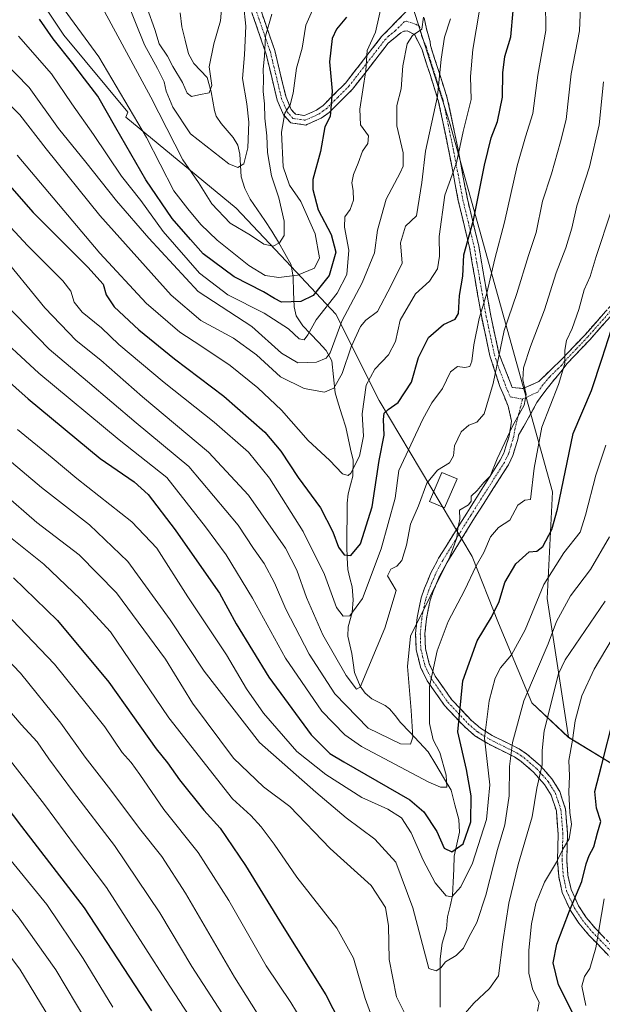
# Model space of a CAD drawing. Units: metres. Extents: x 600051 to 603478, y 4768493 to 4770857.
# Drawn here: x 602261 to 602436, y 4770012 to 4770308 of the extents above; entities that cross this region are included whole.
import ezdxf

# ---------------------------------------------------------------- set-up
doc = ezdxf.new("R2010")
doc.units = ezdxf.units.M
doc.header["$MEASUREMENT"] = 0
doc.linetypes.add('TRAZO_Y_PUNTO', pattern=[1, 0.5, -0.25, 0, -0.25])
doc.linetypes.add('TRAZOSX2', pattern=[1.5, 1, -0.5])
for name, color, linetype, lineweight in [('Arbolado forestal CxS', 92, 'Continuous', 0), ('Camino', 19, 'TRAZOSX2', 0), ('Camino Cxs', 19, 'Continuous', 0), ('Camino eje', 19, 'TRAZO_Y_PUNTO', 0), ('Corriente natural lineal', 142, 'Continuous', 13), ('Curva de nivel maestra', 36, 'Continuous', 30), ('Curva de nivel normal', 36, 'Continuous', 0), ('Edificación', 1, 'Continuous', 13), ('Edificación Cxs', 1, 'Continuous', 13), ('Pastizal CxS', 92, 'Continuous', 0)]:
    doc.layers.add(name, color=color, linetype=linetype, lineweight=lineweight)

# ---------------------------------------------------------------- blocks, each defined once
blk = doc.blocks.new('*U150')
at = {"layer": 'Arbolado forestal CxS', "color": 92, "linetype": 'Continuous', "lineweight": 0}
blk.add_polyline3d([(602261.2043, 4770322.9075, 546.6392), (602273.9795, 4770303.7431, 548.1858), (602293.1439, 4770280.5871, 545.7513), (602292.5507, 4770279.0953, 546.7171), (602325.7827, 4770251.7399, 538.7338), (602340.7553, 4770235.7697, 544.2914), (602355.7275, 4770219.7997, 561.5876), (602368.7029, 4770193.8479, 575.0482), (602396.6511, 4770146.9351, 595.6714), (602404.6353, 4770126.9723, 603.1884), (602414.6165, 4770103.0169, 613.7927), (602425.6759, 4770092.6073, 621.0906), (602453.8461, 4770075.3839, 636.2304)], dxfattribs=at)
blk = doc.blocks.new('*U168')
at = {"layer": 'Curva de nivel normal', "color": 36, "linetype": 'Continuous', "lineweight": 0}
blk.add_polyline3d([(602117.21, 4770123.73, 645), (602131.87, 4770132.78, 645), (602151.5, 4770142.11, 645), (602156.09, 4770143.64, 645), (602164.58, 4770144.28, 645), (602183.96, 4770141.91, 645), (602199.04, 4770137.1, 645), (602208.6, 4770131.23, 645), (602217.66, 4770126.6, 645), (602222.29, 4770122.88, 645), (602229.98, 4770115.97, 645), (602236.75, 4770108.58, 645), (602245.83, 4770099.55, 645), (602255.14, 4770089.15, 645), (602268.09, 4770072.46, 645), (602277.49, 4770059.8, 645), (602286.75, 4770047.46, 645), (602304.51, 4770019.8, 645), (602326.92, 4769985.3, 645)], dxfattribs=at)
blk = doc.blocks.new('*U175')
at = {"layer": 'Curva de nivel normal', "color": 36, "linetype": 'Continuous', "lineweight": 0}
blk.add_polyline3d([(602260.3, 4770303.38, 555), (602270.25, 4770292.1, 555), (602276.36, 4770283.06, 555), (602282.85, 4770273.86, 555), (602291.23, 4770261.35, 555), (602297.06, 4770254.04, 555), (602303.82, 4770244.64, 555), (602314.68, 4770232.13, 555), (602323.21, 4770225.63, 555), (602334.15, 4770220.08, 555), (602341.5, 4770215.43, 555), (602344.64, 4770212.37, 555), (602346.15, 4770212.08, 555), (602347.32, 4770213.58, 555), (602349.83, 4770218.12, 555), (602356.1, 4770226.12, 555), (602359.04, 4770231.79, 555), (602359.56, 4770239.08, 555), (602358.29, 4770245.94, 555), (602358.36, 4770249.08, 555), (602360.01, 4770251.28, 555), (602360.96, 4770254.08, 555), (602360.93, 4770256.96, 555), (602360.48, 4770259.27, 555), (602360.97, 4770261.85, 555), (602362.37, 4770265.22, 555), (602363.67, 4770268.79, 555), (602365.28, 4770271.12, 555), (602365.54, 4770273.45, 555), (602363.15, 4770276.79, 555), (602362.96, 4770281.45, 555), (602364.76, 4770293.1, 555), (602365.1, 4770299.11, 555), (602367.65, 4770304.61, 555), (602369.58, 4770313.54, 555)], dxfattribs=at)
blk = doc.blocks.new('*U176')
at = {"layer": 'Curva de nivel normal', "color": 36, "linetype": 'Continuous', "lineweight": 0}
blk.add_polyline3d([(602122.18, 4770153.86, 635), (602133.63, 4770160.96, 635), (602154.55, 4770170.55, 635), (602166.2, 4770173.94, 635), (602170.28, 4770173.8, 635), (602175.22, 4770171.96, 635), (602186.7, 4770167.85, 635), (602199.04, 4770161.85, 635), (602213.82, 4770152.91, 635), (602226.56, 4770143.46, 635), (602233.85, 4770138.1, 635), (602238.46, 4770133.74, 635), (602249.57, 4770123.61, 635), (602260.9, 4770111.86, 635), (602273.08, 4770096.87, 635), (602280.31, 4770086.65, 635), (602287.4, 4770077.65, 635), (602297.06, 4770064.74, 635), (602303.39, 4770056.78, 635), (602310.48, 4770045.81, 635), (602325.27, 4770020.53, 635), (602345.19, 4769988.82, 635)], dxfattribs=at)
blk = doc.blocks.new('*U177')
at = {"layer": 'Curva de nivel normal', "color": 36, "linetype": 'Continuous', "lineweight": 0}
blk.add_polyline3d([(602123.21, 4770078.91, 665), (602133.2, 4770084.57, 665), (602140.08, 4770087.75, 665), (602153.37, 4770091.9, 665), (602166.41, 4770094.08, 665), (602172.72, 4770093.26, 665), (602179.02, 4770091.04, 665), (602186.72, 4770089.93, 665), (602200.95, 4770083.1, 665), (602212.23, 4770075.52, 665), (602221.44, 4770067.7, 665), (602226.94, 4770061.44, 665), (602234.68, 4770053.5, 665), (602251.17, 4770035.43, 665), (602260.66, 4770022.92, 665), (602270.01, 4770007.6, 665)], dxfattribs=at)
blk = doc.blocks.new('*U187')
at = {"layer": 'Curva de nivel normal', "color": 36, "linetype": 'Continuous', "lineweight": 0}
blk.add_polyline3d([(602282.85, 4770317.06, 540), (602300.09, 4770285.02, 540), (602309.75, 4770266.27, 540), (602314.44, 4770259.4, 540), (602318.44, 4770253.04, 540), (602323.94, 4770247.2, 540), (602330.04, 4770243.54, 540), (602334.06, 4770240.92, 540), (602336.86, 4770240.25, 540), (602338.78, 4770241.26, 540), (602340.14, 4770243.45, 540), (602340.2, 4770247.79, 540), (602338.54, 4770254.77, 540), (602336.32, 4770261.38, 540), (602335.19, 4770268.44, 540), (602334.96, 4770273.44, 540), (602334.36, 4770278.73, 540), (602334.3, 4770283.02, 540), (602333.86, 4770286.73, 540), (602333.93, 4770290.62, 540), (602333.86, 4770293.43, 540), (602334.25, 4770297.44, 540), (602334.52, 4770303.41, 540), (602336.51, 4770310.01, 540)], dxfattribs=at)
blk = doc.blocks.new('*U192')
at = {"layer": 'Curva de nivel normal', "color": 36, "linetype": 'Continuous', "lineweight": 0}
blk.add_polyline3d([(602321.97, 4770318.55, 530), (602320.99, 4770307.97, 530), (602318.98, 4770301.14, 530), (602317.67, 4770294.16, 530), (602318.45, 4770288.55, 530), (602317.63, 4770286.38, 530), (602314.52, 4770285.78, 530), (602312.32, 4770285.26, 530), (602311.01, 4770286.25, 530), (602309.58, 4770289.48, 530), (602306.73, 4770294.3, 530), (602305.08, 4770297.4, 530), (602302.61, 4770301.08, 530), (602301.24, 4770305.44, 530), (602298.97, 4770311.78, 530)], dxfattribs=at)
blk = doc.blocks.new('*U193')
at = {"layer": 'Curva de nivel normal', "color": 36, "linetype": 'Continuous', "lineweight": 0}
blk.add_polyline3d([(602438.45, 4770250.76, 595), (602433.92, 4770237.12, 595), (602432.18, 4770231.2, 595), (602430.36, 4770227.11, 595), (602428.77, 4770221.2, 595), (602426.78, 4770215.56, 595), (602425.06, 4770211.9, 595), (602424.5, 4770208.98, 595), (602424.56, 4770205.04, 595), (602422.67, 4770198.71, 595), (602417.65, 4770185.81, 595), (602415.33, 4770173.56, 595), (602414.19, 4770164.14, 595), (602412.5, 4770163.92, 595), (602410.43, 4770162.36, 595), (602408.03, 4770157.9, 595), (602404.56, 4770155.65, 595), (602402.19, 4770152.86, 595), (602400.17, 4770148.15, 595), (602397.87, 4770144.2, 595), (602394.39, 4770136.79, 595), (602389.49, 4770127.45, 595), (602386.16, 4770118.63, 595), (602383.9, 4770107.92, 595), (602383.84, 4770096.76, 595), (602384.93, 4770091.84, 595), (602386.92, 4770088.08, 595), (602388.89, 4770081.22, 595), (602389.03, 4770077.58, 595), (602387.17, 4770077.6, 595), (602383.65, 4770079.16, 595), (602363.38, 4770089.9, 595), (602358.37, 4770093.35, 595), (602351.49, 4770100.47, 595), (602340.56, 4770116.42, 595), (602330.63, 4770134.42, 595), (602322.78, 4770147.51, 595), (602316.56, 4770155.86, 595), (602304.86, 4770170.68, 595), (602290.52, 4770182.09, 595), (602266.45, 4770202.05, 595), (602251.63, 4770215.67, 595)], dxfattribs=at)
blk = doc.blocks.new('*U196')
at = {"layer": 'Curva de nivel normal', "color": 36, "linetype": 'Continuous', "lineweight": 0}
blk.add_polyline3d([(602256.03, 4770223.28, 590), (602269.48, 4770209.3, 590), (602281.03, 4770199.54, 590), (602295.68, 4770187.17, 590), (602311.56, 4770174.02, 590), (602326.32, 4770156.36, 590), (602330.96, 4770149.42, 590), (602334.14, 4770144.87, 590), (602337.27, 4770139.05, 590), (602340.71, 4770131.11, 590), (602347.69, 4770117.63, 590), (602355.37, 4770105.64, 590), (602365.39, 4770095.33, 590), (602375.13, 4770090.61, 590), (602378.1, 4770090.56, 590), (602378.84, 4770092.66, 590), (602378.32, 4770100.7, 590), (602377.28, 4770113.91, 590), (602378.19, 4770123.02, 590), (602389.95, 4770146.86, 590), (602392.03, 4770152.63, 590), (602392.4, 4770155.36, 590), (602392.93, 4770158.24, 590), (602392.91, 4770160.89, 590), (602395.54, 4770162.48, 590), (602396.38, 4770163.59, 590), (602396.42, 4770165.09, 590), (602398.15, 4770166.84, 590), (602400.19, 4770169.19, 590), (602402.07, 4770171.15, 590), (602404.2, 4770176.36, 590), (602408.81, 4770186.12, 590), (602412.35, 4770192.45, 590), (602412.87, 4770195.68, 590), (602411.88, 4770200.04, 590), (602412.1, 4770203.68, 590), (602414.2, 4770210.12, 590), (602418.47, 4770221.12, 590), (602421.92, 4770232.26, 590), (602424.81, 4770239.79, 590), (602426.62, 4770245.68, 590), (602428.14, 4770252.44, 590), (602431.92, 4770264.16, 590), (602434.9, 4770276.73, 590), (602436.16, 4770289.63, 590)], dxfattribs=at)
blk = doc.blocks.new('*U205')
at = {"layer": 'Curva de nivel normal', "color": 36, "linetype": 'Continuous', "lineweight": 0}
blk.add_polyline3d([(602114.15, 4770134.62, 640), (602131.67, 4770146.14, 640), (602149.52, 4770154.5, 640), (602162.29, 4770157.7, 640), (602170.04, 4770157.88, 640), (602178.96, 4770155.9, 640), (602197.58, 4770149.38, 640), (602215.38, 4770139.28, 640), (602235.52, 4770123.69, 640), (602251.27, 4770107.86, 640), (602261.15, 4770096.44, 640), (602265.91, 4770091.24, 640), (602269.38, 4770086.16, 640), (602276.83, 4770076.13, 640), (602289.16, 4770060.13, 640), (602302.83, 4770039.8, 640), (602312.39, 4770023.74, 640), (602324.96, 4770004.39, 640)], dxfattribs=at)
blk = doc.blocks.new('*U209')
at = {"layer": 'Curva de nivel normal', "color": 36, "linetype": 'Continuous', "lineweight": 0}
blk.add_polyline3d([(602418.74, 4770313.96, 580), (602418.86, 4770305.15, 580), (602416.45, 4770291.7, 580), (602414.94, 4770280.12, 580), (602412.68, 4770273.12, 580), (602410.22, 4770264.45, 580), (602406.4, 4770247.45, 580), (602403.48, 4770236.45, 580), (602401.06, 4770226.12, 580), (602398.82, 4770218.57, 580), (602397.16, 4770210.59, 580), (602396.58, 4770205.72, 580), (602396, 4770204.14, 580), (602394.49, 4770203.78, 580), (602392.26, 4770204.08, 580), (602390.18, 4770202.47, 580), (602387.8, 4770197.5, 580), (602384.51, 4770193.19, 580), (602381.9, 4770188.24, 580), (602374.62, 4770172.85, 580), (602373.58, 4770164.51, 580), (602369.37, 4770149.27, 580), (602363.76, 4770134.37, 580), (602359.91, 4770129.09, 580), (602357.93, 4770129, 580), (602355.89, 4770131.69, 580), (602352.32, 4770141.56, 580), (602345.91, 4770154.53, 580), (602335.79, 4770170.52, 580), (602329.42, 4770178.34, 580), (602319.1, 4770187.36, 580), (602304.08, 4770199.25, 580), (602290.51, 4770210.72, 580), (602285.23, 4770215.71, 580), (602279.41, 4770220.46, 580), (602277.02, 4770223.44, 580), (602276.04, 4770226.75, 580), (602273.67, 4770229.88, 580), (602263.01, 4770240.5, 580), (602245.35, 4770259.36, 580)], dxfattribs=at)
blk = doc.blocks.new('*U212')
at = {"layer": 'Curva de nivel normal', "color": 36, "linetype": 'Continuous', "lineweight": 0}
blk.add_polyline3d([(602348.64, 4770311.26, 545), (602346.7, 4770306.7, 545), (602345.54, 4770299.76, 545), (602343.89, 4770293.77, 545), (602342.9, 4770286.3, 545), (602341.97, 4770282.77, 545), (602340.33, 4770280.23, 545), (602339.32, 4770274.51, 545), (602339.89, 4770264.15, 545), (602341.8, 4770258.64, 545), (602345.14, 4770253.7, 545), (602349.49, 4770244, 545), (602350.76, 4770236.8, 545), (602349.33, 4770233.7, 545), (602344.19, 4770231.54, 545), (602338.54, 4770230.88, 545), (602334.41, 4770231.45, 545), (602329.52, 4770234.5, 545), (602319.99, 4770242.1, 545), (602315.15, 4770246.75, 545), (602311.25, 4770251.51, 545), (602307, 4770256.93, 545), (602298.77, 4770272.94, 545), (602284.47, 4770297.22, 545), (602272.98, 4770312.95, 545)], dxfattribs=at)
blk = doc.blocks.new('*U220')
at = {"layer": 'Curva de nivel normal', "color": 36, "linetype": 'Continuous', "lineweight": 0}
blk.add_polyline3d([(602288.67, 4770011.49, 655), (602279.7, 4770026.14, 655), (602268.82, 4770042.32, 655), (602245.11, 4770071.35, 655), (602229.66, 4770087.96, 655), (602220.32, 4770095.34, 655), (602213.02, 4770099.62, 655), (602205.41, 4770106.81, 655), (602187.43, 4770118.9, 655), (602178.82, 4770123.21, 655), (602172.6, 4770123.5, 655), (602160.65, 4770121.39, 655), (602149.65, 4770117.08, 655), (602142.26, 4770112.73, 655), (602131.94, 4770108.07, 655), (602101.69, 4770090.99, 655)], dxfattribs=at)
blk = doc.blocks.new('*U231')
at = {"layer": 'Curva de nivel normal', "color": 36, "linetype": 'Continuous', "lineweight": 0}
for points in [[(602256.28, 4770130.1, 630), (602271.14, 4770114.61, 630), (602281.05, 4770102.32, 630), (602286.21, 4770095.73, 630), (602291.47, 4770088.04, 630), (602294.17, 4770085.08, 630), (602296.81, 4770081.48, 630), (602304.03, 4770070.92, 630), (602314.27, 4770058.01, 630), (602323.54, 4770043.52, 630), (602334.77, 4770023.9, 630), (602342.2, 4770012.92, 630), (602347.26, 4770004.47, 630)], [(602430.84, 4770012, 630), (602429.69, 4770017.83, 630), (602430.4, 4770020.75, 630), (602432.08, 4770023.13, 630), (602433.83, 4770029.3, 630), (602436.38, 4770044.02, 630)]]:
    blk.add_polyline3d(points, dxfattribs=at)
blk = doc.blocks.new('*U234')
at = {"layer": 'Curva de nivel normal', "color": 36, "linetype": 'Continuous', "lineweight": 0}
blk.add_polyline3d([(602260.02, 4770185.18, 605), (602270.41, 4770176.66, 605), (602277.84, 4770170.43, 605), (602294.42, 4770157.35, 605), (602301.86, 4770149.46, 605), (602311.25, 4770134.85, 605), (602322.83, 4770117.37, 605), (602328.83, 4770107.19, 605), (602333.92, 4770099.89, 605), (602344.02, 4770088.39, 605), (602352.73, 4770081.41, 605), (602363.5, 4770074.54, 605), (602371.33, 4770071.02, 605), (602375.46, 4770068.38, 605), (602378.39, 4770063.94, 605), (602381.92, 4770055.65, 605), (602385.51, 4770048.82, 605), (602388.82, 4770044.92, 605), (602390.54, 4770044.61, 605), (602393.24, 4770047.62, 605), (602396.83, 4770054.74, 605), (602401.01, 4770067.88, 605), (602402, 4770078.32, 605), (602400.35, 4770092.4, 605), (602401.77, 4770103.54, 605), (602403.56, 4770110.4, 605), (602405.23, 4770113.46, 605), (602408.52, 4770117.46, 605), (602412.58, 4770124.93, 605), (602418.19, 4770138.54, 605), (602424.19, 4770148.07, 605), (602429.17, 4770154.28, 605), (602430.77, 4770159.44, 605), (602433.84, 4770171.45, 605), (602436.91, 4770180.4, 605)], dxfattribs=at)
blk = doc.blocks.new('*U239')
at = {"layer": 'Curva de nivel normal', "color": 36, "linetype": 'Continuous', "lineweight": 0}
blk.add_polyline3d([(602382.07, 4770309.12, 560), (602381.59, 4770305.54, 560), (602378.7, 4770303.58, 560), (602377.1, 4770301.1, 560), (602375.8, 4770294.49, 560), (602375.3, 4770287.6, 560), (602374.06, 4770282.53, 560), (602374.02, 4770276.44, 560), (602375.96, 4770268.32, 560), (602375.97, 4770264.35, 560), (602374.99, 4770262.34, 560), (602370.82, 4770254.42, 560), (602368.23, 4770245.12, 560), (602367.34, 4770238.31, 560), (602363.63, 4770229.22, 560), (602357.54, 4770217.77, 560), (602353.99, 4770208.19, 560), (602352.84, 4770206.62, 560), (602349.92, 4770205.41, 560), (602344.27, 4770205.2, 560), (602339.32, 4770208.09, 560), (602330.45, 4770216.07, 560), (602314.36, 4770226.69, 560), (602299.45, 4770242.66, 560), (602289.72, 4770253.88, 560), (602280.5, 4770265.55, 560), (602272.29, 4770275.65, 560), (602263.55, 4770287.92, 560), (602251.62, 4770300.12, 560)], dxfattribs=at)
blk = doc.blocks.new('*U241')
at = {"layer": 'Curva de nivel normal', "color": 36, "linetype": 'Continuous', "lineweight": 0}
blk.add_polyline3d([(602114.21, 4770086.31, 660), (602129.2, 4770094.97, 660), (602141.2, 4770100.21, 660), (602148.33, 4770102.64, 660), (602156.38, 4770106.16, 660), (602168.37, 4770110.23, 660), (602175.03, 4770110.8, 660), (602182.58, 4770107.74, 660), (602191.73, 4770102.16, 660), (602200.34, 4770096.1, 660), (602213.47, 4770087.4, 660), (602229.94, 4770073.2, 660), (602237.48, 4770064.89, 660), (602244.76, 4770056.86, 660), (602260.23, 4770038.64, 660), (602271.58, 4770022.76, 660), (602283.94, 4770001.88, 660)], dxfattribs=at)
blk = doc.blocks.new('*U242')
at = {"layer": 'Curva de nivel normal', "color": 36, "linetype": 'Continuous', "lineweight": 0}
blk.add_polyline3d([(602292.76, 4770314.32, 535), (602298.18, 4770300.82, 535), (602302.1, 4770293.65, 535), (602304.09, 4770289.63, 535), (602304.72, 4770286.82, 535), (602306.72, 4770282.08, 535), (602312.03, 4770274, 535), (602323.56, 4770265.02, 535), (602326.19, 4770263.92, 535), (602328.06, 4770265.03, 535), (602329.25, 4770269.88, 535), (602329.5, 4770277.55, 535), (602328.95, 4770283.08, 535), (602327.61, 4770290.64, 535), (602328.27, 4770297.78, 535), (602328.69, 4770306.44, 535), (602327.94, 4770313.01, 535)], dxfattribs=at)
blk = doc.blocks.new('*U249')
at = {"layer": 'Curva de nivel maestra', "color": 36, "linetype": 'Continuous', "lineweight": 30}
for points in [[(602258.83, 4770140.6, 625), (602272.01, 4770127.76, 625), (602287.51, 4770109.22, 625), (602301.69, 4770089.11, 625), (602305.08, 4770084.98, 625), (602308.68, 4770079.8, 625), (602316.03, 4770070.76, 625), (602320.88, 4770065.32, 625), (602328.56, 4770054.08, 625), (602339.58, 4770036.16, 625), (602352.7, 4770015.22, 625), (602361.01, 4769999, 625)], [(602427.66, 4770008.33, 625), (602422.66, 4770018.18, 625), (602421, 4770024.8, 625), (602422.12, 4770030.42, 625), (602425.92, 4770040.43, 625), (602429.62, 4770049.22, 625), (602430.96, 4770054.58, 625), (602431.84, 4770057.13, 625), (602433.21, 4770059.66, 625), (602434.37, 4770063.9, 625), (602435.39, 4770067.32, 625), (602434.02, 4770071.29, 625), (602433.59, 4770076.28, 625), (602435.56, 4770084.04, 625), (602439.22, 4770098.66, 625)]]:
    blk.add_polyline3d(points, dxfattribs=at)
blk = doc.blocks.new('*U252')
at = {"layer": 'Curva de nivel maestra', "color": 36, "linetype": 'Continuous', "lineweight": 30}
blk.add_polyline3d([(602123.33, 4770115.28, 650), (602133.87, 4770122.49, 650), (602144.53, 4770128.16, 650), (602154.94, 4770132.31, 650), (602161.42, 4770133.33, 650), (602170.58, 4770132.68, 650), (602182.44, 4770132.06, 650), (602188.19, 4770130.96, 650), (602192.87, 4770128.47, 650), (602200.23, 4770123.42, 650), (602209.88, 4770117.39, 650), (602224.25, 4770107.28, 650), (602232.87, 4770099.15, 650), (602240.76, 4770091.65, 650), (602248.93, 4770081.94, 650), (602261.25, 4770065.77, 650), (602280.05, 4770041.33, 650), (602300.32, 4770010.4, 650)], dxfattribs=at)
blk = doc.blocks.new('*U255')
at = {"layer": 'Curva de nivel maestra', "color": 36, "linetype": 'Continuous', "lineweight": 30}
blk.add_polyline3d([(602358.86, 4770309.11, 550), (602355.89, 4770305.54, 550), (602354.6, 4770302.65, 550), (602353.81, 4770295.73, 550), (602354.59, 4770286.91, 550), (602354.17, 4770281.65, 550), (602353.96, 4770279.3, 550), (602352.4, 4770276.1, 550), (602351.13, 4770268.75, 550), (602348.74, 4770260.34, 550), (602348.77, 4770257.3, 550), (602350.4, 4770251.23, 550), (602354.25, 4770243.75, 550), (602355.68, 4770238.48, 550), (602353.65, 4770231.47, 550), (602348.89, 4770225.46, 550), (602345.19, 4770223.62, 550), (602339.4, 4770223.41, 550), (602337.25, 4770224.52, 550), (602334, 4770226.59, 550), (602325.11, 4770231.02, 550), (602315.8, 4770237.98, 550), (602312, 4770242.24, 550), (602306.46, 4770248.58, 550), (602298.58, 4770260.26, 550), (602289.54, 4770275.81, 550), (602284.17, 4770285.39, 550), (602280.13, 4770290.54, 550), (602276.64, 4770295.22, 550), (602270.73, 4770302.64, 550), (602266.59, 4770308.48, 550)], dxfattribs=at)
blk = doc.blocks.new('*U256')
at = {"layer": 'Curva de nivel maestra', "color": 36, "linetype": 'Continuous', "lineweight": 30}
blk.add_polyline3d([(602246.41, 4770209.31, 600), (602263.18, 4770194.33, 600), (602284.87, 4770176.43, 600), (602295.05, 4770169.45, 600), (602299.24, 4770165.6, 600), (602307.42, 4770155.02, 600), (602316.7, 4770141.62, 600), (602320.7, 4770135.96, 600), (602325.77, 4770126.7, 600), (602335.56, 4770110.72, 600), (602348.25, 4770093.4, 600), (602353.94, 4770087.74, 600), (602358.1, 4770085.25, 600), (602377.92, 4770073.84, 600), (602382.19, 4770070.18, 600), (602386.06, 4770064.32, 600), (602388.26, 4770059.25, 600), (602390.52, 4770058.16, 600), (602393.94, 4770060.57, 600), (602396.24, 4770067.22, 600), (602396.41, 4770075.01, 600), (602394.96, 4770082.97, 600), (602392.41, 4770094.22, 600), (602393.91, 4770109.55, 600), (602398.21, 4770121.6, 600), (602402.54, 4770128.7, 600), (602404.77, 4770133.47, 600), (602406.54, 4770139.15, 600), (602409.83, 4770144.81, 600), (602413.77, 4770148.38, 600), (602416.1, 4770148.56, 600), (602417.95, 4770149.98, 600), (602420.62, 4770155.12, 600), (602422.3, 4770161.22, 600), (602427.05, 4770183.98, 600), (602432.56, 4770196.83, 600), (602435.76, 4770206.55, 600), (602438.47, 4770215, 600)], dxfattribs=at)

msp = doc.modelspace()

# ---------------------------------------------------------------- linework, layer by layer
at = {"layer": 'Arbolado forestal CxS', "color": 92, "linetype": 'Continuous', "lineweight": 0}
for points in [[(602425.68, 4770092.61, 621.09), (602419.26, 4770134.3, 609.16), (602420.87, 4770166.38, 600.54), (602389.88, 4770277.59, 569.28), (602370.68, 4770337.69, 556.92), (602350.16, 4770400.96, 541.1), (602354, 4770453.39, 543.33), (602356.86, 4770477.64, 543.78), (602352.58, 4770509.02, 539.23), (602356.86, 4770537.55, 539.76), (602375.4, 4770603.16, 548.69), (602334.04, 4770586.04, 529.88), (602303.79, 4770613.82, 517.1), (602292.56, 4770628.25, 511.3), (602276.52, 4770625.05, 502.93)], [(602370.68, 4770337.69, 556.92), (602389.88, 4770277.59, 569.28), (602420.87, 4770166.38, 600.54), (602419.26, 4770134.3, 609.16), (602425.68, 4770092.61, 621.09), (602425.68, 4770092.61, 621.09), (602414.62, 4770103.02, 613.79), (602404.64, 4770126.97, 603.19), (602396.65, 4770146.94, 595.67), (602368.7, 4770193.85, 575.05), (602355.73, 4770219.8, 561.59), (602340.76, 4770235.77, 544.29), (602325.78, 4770251.74, 538.73), (602292.55, 4770279.1, 546.72), (602293.14, 4770280.59, 545.75), (602273.98, 4770303.74, 548.19), (602261.2, 4770322.91, 546.64)], [(602261.2, 4770322.91, 546.64), (602273.98, 4770303.74, 548.19), (602293.14, 4770280.59, 545.75), (602292.55, 4770279.1, 546.72), (602325.78, 4770251.74, 538.73), (602340.76, 4770235.77, 544.29), (602355.73, 4770219.8, 561.59), (602368.7, 4770193.85, 575.05), (602396.65, 4770146.94, 595.67), (602404.64, 4770126.97, 603.19), (602414.62, 4770103.02, 613.79), (602425.68, 4770092.61, 621.09)], [(602261.2, 4770322.91, 546.64), (602273.98, 4770303.74, 548.19), (602293.14, 4770280.59, 545.75), (602292.55, 4770279.1, 546.72), (602325.78, 4770251.74, 538.73), (602340.76, 4770235.77, 544.29), (602355.73, 4770219.8, 561.59), (602368.7, 4770193.85, 575.05), (602396.65, 4770146.94, 595.67), (602404.64, 4770126.97, 603.19), (602414.62, 4770103.02, 613.79), (602425.68, 4770092.61, 621.09)], [(602425.68, 4770092.61, 621.09), (602453.85, 4770075.38, 636.23)]]:
    msp.add_polyline3d(points, dxfattribs=at)
at = {"layer": 'Camino', "color": 19, "linetype": 'TRAZOSX2', "lineweight": 0}
for points in [[(602439.76, 4770024.92), (602431.74, 4770033.16), (602428.75, 4770036.78), (602426.21, 4770040.6), (602423.73, 4770046.01), (602422.69, 4770050.74), (602422.3, 4770055.64), (602422.56, 4770063.55), (602421.99, 4770070.51), (602420.44, 4770075.19), (602418.43, 4770078.46), (602415.12, 4770082.17), (602411.42, 4770085.34), (602409.41, 4770086.72), (602401.34, 4770090.71), (602397.52, 4770093.11), (602394.45, 4770095.72), (602388.34, 4770102.22), (602383.16, 4770109.59), (602381.16, 4770113.71), (602379.85, 4770118.93), (602379.69, 4770123.8), (602380.17, 4770128.66), (602381.36, 4770134.55), (602382.36, 4770137.41), (602384.27, 4770142.05), (602386.61, 4770146.47), (602395.05, 4770160.05), (602405.13, 4770175.93), (602406.3, 4770178.34), (602407.77, 4770183.16), (602408.51, 4770187.67), (602407.51, 4770192.15), (602405.02, 4770198.1), (602402.02, 4770207.3), (602399.54, 4770218.83), (602397.54, 4770230.25), (602395.91, 4770239.84), (602392.52, 4770253.88), (602389.61, 4770269.3), (602386.5, 4770284.09), (602381.54, 4770299.57), (602379.35, 4770303.88), (602377.17, 4770305.03), (602375.92, 4770304.85), (602375.25, 4770304.44), (602371.46, 4770301.3), (602360.67, 4770287.42), (602353.69, 4770280.47), (602351.32, 4770278.77), (602346.67, 4770276.69), (602342.14, 4770277.35), (602339.94, 4770279.8), (602338.07, 4770284.14), (602334.68, 4770298.26), (602326.27, 4770322.58)], [(602328.9, 4770323.53), (602337.36, 4770299.05), (602340.73, 4770285.02), (602342.32, 4770281.32), (602343.54, 4770279.97), (602346.27, 4770279.56), (602349.92, 4770281.2), (602351.88, 4770282.6), (602358.58, 4770289.28), (602369.45, 4770303.26), (602371.57, 4770305.41), (602376.75, 4770310.72)], [(602382.29, 4770308.89), (602382.92, 4770305.65), (602384.07, 4770301.69), (602384.13, 4770300.64), (602389.21, 4770284.81), (602392.35, 4770269.84), (602395.24, 4770254.47), (602398.64, 4770240.4), (602400.29, 4770230.73), (602402.28, 4770219.36), (602404.72, 4770208.02), (602408.14, 4770199.35), (602408.68, 4770197.8), (602411.92, 4770197.46), (602416.69, 4770199.59), (602423.75, 4770206.41), (602430.61, 4770213.65), (602446.1, 4770231.12)], [(602447.47, 4770229.56), (602432.13, 4770212.25), (602425.21, 4770204.96), (602423.29, 4770202.45), (602419.19, 4770197.51), (602416.07, 4770193.23), (602413.74, 4770188.82), (602410.64, 4770183.44), (602410.49, 4770182.52), (602408.91, 4770177.32), (602407.58, 4770174.57), (602397.41, 4770158.56), (602389.03, 4770145.07), (602386.79, 4770140.86), (602384.97, 4770136.42), (602384.06, 4770133.81), (602382.93, 4770128.25), (602382.48, 4770123.71), (602382.63, 4770119.32), (602383.8, 4770114.67), (602385.57, 4770111.01), (602390.51, 4770103.99), (602396.37, 4770097.75), (602399.17, 4770095.37), (602402.7, 4770093.15), (602410.83, 4770089.14), (602413.13, 4770087.55), (602417.08, 4770084.17), (602420.67, 4770080.13), (602422.99, 4770076.37), (602424.74, 4770071.06), (602425.35, 4770063.62), (602425.1, 4770055.7), (602425.46, 4770051.15), (602426.39, 4770046.9), (602428.66, 4770041.96), (602430.99, 4770038.45), (602433.82, 4770035.03), (602441.74, 4770026.89)]]:
    msp.add_lwpolyline(points, dxfattribs=at)
at = {"layer": 'Camino Cxs', "color": 19, "linetype": 'Continuous', "lineweight": 0}
for points in [[(602437.09, 4770027.67, 631.86), (602434.41, 4770030.41, 630.17), (602431.74, 4770033.16, 628.74), (602428.75, 4770036.78, 627.01), (602426.21, 4770040.6, 625.02), (602424.97, 4770043.31, 623.93), (602423.73, 4770046.01, 622.75), (602422.69, 4770050.74, 621.11), (602422.3, 4770055.64, 619.9), (602422.43, 4770059.6, 619.37), (602422.56, 4770063.55, 618.97), (602422.28, 4770067.03, 618.36), (602421.99, 4770070.51, 617.67), (602420.44, 4770075.19, 616.47), (602418.43, 4770078.46, 615.69), (602415.12, 4770082.17, 613.98), (602411.42, 4770085.34, 611.94), (602409.41, 4770086.72, 610.75), (602405.38, 4770088.72, 608.57), (602401.34, 4770090.71, 606.39), (602397.52, 4770093.11, 602.86), (602394.45, 4770095.72, 600.41), (602391.4, 4770098.97, 598.41), (602388.34, 4770102.22, 597.13), (602385.75, 4770105.91, 596.11), (602383.16, 4770109.59, 594.85), (602381.16, 4770113.71, 593.13), (602380.51, 4770116.32, 592.34), (602379.85, 4770118.93, 591.54), (602379.69, 4770123.8, 590.26), (602380.17, 4770128.66, 589.88), (602380.77, 4770131.61, 589.59), (602381.36, 4770134.55, 589.31), (602382.36, 4770137.41, 589.27), (602383.32, 4770139.73, 589.11), (602384.27, 4770142.05, 588.91), (602385.44, 4770144.26, 588.76), (602386.61, 4770146.47, 588.78), (602388.72, 4770149.87, 588.92), (602390.83, 4770153.26, 589.38), (602392.94, 4770156.66, 589.87), (602395.05, 4770160.05, 589.82), (602397.57, 4770164.02, 590.04), (602400.09, 4770167.99, 590.12), (602402.61, 4770171.96, 589.72), (602405.13, 4770175.93, 590.28), (602406.3, 4770178.34, 590.2), (602407.04, 4770180.75, 589.91), (602407.77, 4770183.16, 589.66), (602408.51, 4770187.67, 589.16), (602407.51, 4770192.15, 588.19), (602406.27, 4770195.13, 587.23), (602405.02, 4770198.1, 585.78), (602403.52, 4770202.7, 584.5), (602402.02, 4770207.3, 583.37), (602401.19, 4770211.14, 582.38), (602400.37, 4770214.99, 581.03), (602399.54, 4770218.83, 579.53), (602398.87, 4770222.64, 578.82), (602398.21, 4770226.44, 578.25), (602397.54, 4770230.25, 577.52), (602396.73, 4770235.05, 576.46), (602395.91, 4770239.84, 575.3), (602394.78, 4770244.52, 574.16), (602393.65, 4770249.2, 572.83), (602392.52, 4770253.88, 571.83), (602391.79, 4770257.74, 570.99), (602391.07, 4770261.59, 570), (602390.34, 4770265.45, 569.16), (602389.61, 4770269.3, 568.33), (602388.83, 4770273, 567.54), (602388.06, 4770276.7, 566.51), (602387.28, 4770280.39, 565.57), (602386.5, 4770284.09, 564.78), (602385.26, 4770287.96, 564.17), (602384.02, 4770291.83, 563.39), (602382.78, 4770295.7, 562.69), (602381.54, 4770299.57, 561.39), (602379.35, 4770303.88, 559.47), (602377.17, 4770305.03, 558.79), (602375.92, 4770304.85, 558.38), (602375.25, 4770304.44, 558.11), (602371.46, 4770301.3, 556.81), (602368.76, 4770297.83, 556.26), (602366.07, 4770294.36, 555.36), (602363.37, 4770290.89, 554.13), (602360.67, 4770287.42, 552.71), (602357.18, 4770283.95, 551.27), (602353.69, 4770280.47, 550.01), (602351.32, 4770278.77, 549.25), (602349, 4770277.73, 548.39), (602346.67, 4770276.69, 547.48), (602342.14, 4770277.35, 545.94), (602339.94, 4770279.8, 544.3), (602338.07, 4770284.14, 542.91), (602336.94, 4770288.85, 541.68), (602335.81, 4770293.55, 540.81), (602334.68, 4770298.26, 539.71), (602333.28, 4770302.31, 539.15), (602331.88, 4770306.37, 537.97), (602330.48, 4770310.42, 536.5)], [(602333.13, 4770311.29, 538.3), (602334.54, 4770307.21, 539.74), (602335.95, 4770303.13, 540.98), (602337.36, 4770299.05, 541.53), (602338.48, 4770294.37, 542.39), (602339.61, 4770289.7, 543.03), (602340.73, 4770285.02, 543.92), (602342.32, 4770281.32, 545.28), (602343.54, 4770279.97, 546.09), (602346.27, 4770279.56, 547.27), (602349.92, 4770281.2, 548.66), (602351.88, 4770282.6, 549.38), (602355.23, 4770285.94, 550.36), (602358.58, 4770289.28, 551.86), (602361.3, 4770292.78, 553.38), (602364.02, 4770296.27, 554.48), (602366.73, 4770299.77, 555.26), (602369.45, 4770303.26, 555.78), (602371.57, 4770305.41, 556.33), (602374.16, 4770308.07, 557.26), (602376.75, 4770310.72, 558.4)], [(602382.29, 4770308.89, 559.85), (602382.92, 4770305.65, 560.78), (602384.07, 4770301.69, 562.62), (602384.13, 4770300.64, 562.94), (602385.4, 4770296.68, 564.1), (602386.67, 4770292.73, 564.17), (602387.94, 4770288.77, 565.27), (602389.21, 4770284.81, 566.07), (602390, 4770281.07, 566.79), (602390.78, 4770277.33, 567.73), (602391.57, 4770273.58, 568.83), (602392.35, 4770269.84, 569.78), (602393.07, 4770266, 570.65), (602393.8, 4770262.16, 571.55), (602394.52, 4770258.31, 572.5), (602395.24, 4770254.47, 572.8), (602396.37, 4770249.78, 573.67), (602397.51, 4770245.09, 575.16), (602398.64, 4770240.4, 576.55), (602399.47, 4770235.57, 577.71), (602400.29, 4770230.73, 578.89), (602400.95, 4770226.94, 579.62), (602401.62, 4770223.15, 580.05), (602402.28, 4770219.36, 581.39), (602403.09, 4770215.58, 582.79), (602403.91, 4770211.8, 583.9), (602404.72, 4770208.02, 584.76), (602406.43, 4770203.69, 586.12), (602408.14, 4770199.35, 587.49), (602408.68, 4770197.8, 587.91), (602411.92, 4770197.46, 589.48), (602414.31, 4770198.53, 590.51), (602416.69, 4770199.59, 591.61), (602420.22, 4770203, 593.23), (602423.75, 4770206.41, 594.51), (602427.18, 4770210.03, 595.66), (602430.61, 4770213.65, 596.64), (602433.71, 4770217.14, 597.55), (602436.81, 4770220.64, 598.19)], [(602438.27, 4770219.17, 598.92), (602435.2, 4770215.71, 598.25), (602432.13, 4770212.25, 597.31), (602429.82, 4770209.82, 596.54), (602427.52, 4770207.39, 595.93), (602425.21, 4770204.96, 595.12), (602423.29, 4770202.45, 594.52), (602421.24, 4770199.98, 593.94), (602419.19, 4770197.51, 593.07), (602417.63, 4770195.37, 592.24), (602416.07, 4770193.23, 591.36), (602413.74, 4770188.82, 591.69), (602412.19, 4770186.13, 590.91), (602410.64, 4770183.44, 590.5), (602410.49, 4770182.52, 590.61), (602409.7, 4770179.92, 590.85), (602408.91, 4770177.32, 591.15), (602407.58, 4770174.57, 591.47), (602405.04, 4770170.57, 590.95), (602402.5, 4770166.57, 591.02), (602399.95, 4770162.56, 590.85), (602397.41, 4770158.56, 590.57), (602395.32, 4770155.19, 590.75), (602393.22, 4770151.82, 590.65), (602391.13, 4770148.44, 589.78), (602389.03, 4770145.07, 590.01), (602386.79, 4770140.86, 589.7), (602384.97, 4770136.42, 590.34), (602384.06, 4770133.81, 590.74), (602383.5, 4770131.03, 591.16), (602382.93, 4770128.25, 591.51), (602382.48, 4770123.71, 591.84), (602382.63, 4770119.32, 593), (602383.8, 4770114.67, 594.25), (602385.57, 4770111.01, 595.7), (602388.04, 4770107.5, 597.29), (602390.51, 4770103.99, 598.13), (602393.44, 4770100.87, 599.54), (602396.37, 4770097.75, 601.5), (602399.17, 4770095.37, 603.92), (602402.7, 4770093.15, 606.99), (602406.77, 4770091.15, 609.41), (602410.83, 4770089.14, 611.59), (602413.13, 4770087.55, 612.78), (602415.11, 4770085.86, 613.81), (602417.08, 4770084.17, 614.9), (602418.88, 4770082.15, 615.88), (602420.67, 4770080.13, 616.62), (602422.99, 4770076.37, 617.88), (602423.87, 4770073.72, 618.5), (602424.74, 4770071.06, 619.26), (602425.05, 4770067.34, 619.61), (602425.35, 4770063.62, 619.8), (602425.23, 4770059.66, 620.12), (602425.1, 4770055.7, 621.19), (602425.46, 4770051.15, 622.73), (602426.39, 4770046.9, 624.16), (602427.53, 4770044.43, 625.08), (602428.66, 4770041.96, 626.08), (602430.99, 4770038.45, 628.08), (602433.82, 4770035.03, 629.67), (602436.46, 4770032.32, 631.03)]]:
    msp.add_polyline3d(points, dxfattribs=at)
at = {"layer": 'Camino eje', "color": 19, "linetype": 'TRAZO_Y_PUNTO', "lineweight": 0}
for points in [[(602331.79, 4770310.9), (602336.02, 4770298.66), (602339.4, 4770284.58), (602340.2, 4770282.73), (602341.13, 4770280.56), (602341.74, 4770279.89), (602342.84, 4770278.66), (602345.11, 4770278.33), (602346.47, 4770278.13), (602348.8, 4770279.17), (602350.62, 4770279.99), (602351.81, 4770280.84), (602352.79, 4770281.54), (602356.28, 4770285.01), (602359.63, 4770288.35), (602370.46, 4770302.28), (602371.52, 4770303.36), (602373.58, 4770305.03), (602376.34, 4770307.79), (602376.96, 4770307.88), (602379.73, 4770306.96), (602380.82, 4770306.39), (602381.14, 4770304.77), (602381.71, 4770302.79), (602382.82, 4770300.37), (602385.38, 4770292.19), (602387.86, 4770284.45), (602389.43, 4770276.97), (602390.98, 4770269.57), (602392.43, 4770261.89), (602393.88, 4770254.18), (602397.28, 4770240.12), (602398.1, 4770235.29), (602398.92, 4770230.49), (602400.91, 4770219.1), (602403.37, 4770207.66), (602404.87, 4770203.06), (602406.58, 4770198.73), (602406.85, 4770197.95), (602408.1, 4770194.98), (602411.83, 4770194.28)], [(602439.04, 4770221.61), (602431.37, 4770212.95), (602427.94, 4770209.33), (602424.48, 4770205.69), (602423.52, 4770204.43), (602419.99, 4770201.02), (602417.94, 4770198.55), (602416.38, 4770196.41), (602411.83, 4770194.28)], [(602411.83, 4770194.28), (602409.58, 4770185.56), (602409.17, 4770183.07), (602408.4, 4770180.43), (602407.61, 4770177.83), (602406.94, 4770176.46), (602406.36, 4770175.25), (602401.27, 4770167.25), (602396.23, 4770159.31), (602387.82, 4770145.77), (602386.7, 4770143.67), (602385.53, 4770141.46), (602384.58, 4770139.14), (602383.67, 4770136.92), (602382.71, 4770134.18), (602382.12, 4770131.24), (602381.55, 4770128.46), (602381.09, 4770123.76), (602381.16, 4770121.56), (602381.24, 4770119.13), (602382.48, 4770114.19), (602383.48, 4770112.13), (602384.37, 4770110.3), (602386.96, 4770106.62), (602389.43, 4770103.11), (602392.48, 4770099.86), (602395.41, 4770096.74), (602398.35, 4770094.24), (602402.02, 4770091.93), (602406.06, 4770089.94), (602410.12, 4770087.93), (602411.27, 4770087.14), (602412.28, 4770086.45), (602416.1, 4770083.17), (602417.76, 4770081.32), (602419.55, 4770079.3), (602420.56, 4770077.66), (602421.72, 4770075.78), (602422.49, 4770073.44), (602423.37, 4770070.79), (602423.96, 4770063.59), (602423.83, 4770059.63), (602423.7, 4770055.67), (602424.08, 4770050.95), (602424.54, 4770048.82), (602425.06, 4770046.46), (602426.3, 4770043.75), (602427.44, 4770041.28), (602429.87, 4770037.62), (602431.37, 4770035.81), (602432.78, 4770034.1), (602440.75, 4770025.91)]]:
    msp.add_lwpolyline(points, dxfattribs=at)
at = {"layer": 'Corriente natural lineal', "color": 142, "linetype": 'Continuous', "lineweight": 13}
msp.add_polyline3d([(602308.88, 4770310.45, 525.82), (602309.38, 4770306.16, 526.26), (602310.39, 4770302.15, 526.69), (602311.4, 4770298.14, 527.46), (602313.05, 4770295.2, 528.57), (602315.02, 4770293.1, 529.35), (602317, 4770291, 529.72), (602318.27, 4770286.71, 530.31), (602318.74, 4770283.9, 530.72), (602319.21, 4770281.09, 531.47), (602319.77, 4770279.32, 532.07), (602321.23, 4770277.1, 532.83), (602323.03, 4770275.01, 533.27), (602324.83, 4770272.93, 533.69), (602326.2, 4770270.67, 533.9), (602326.82, 4770267.93, 534.21), (602327.04, 4770264.52, 534.97), (602327.27, 4770261.11, 536.01), (602328.3, 4770257.65, 537.1), (602329.93, 4770254.44, 537.54), (602332.12, 4770251.23, 538.01), (602334.31, 4770248.01, 538.59), (602336.5, 4770244.79, 539.1), (602338.42, 4770241.43, 539.96), (602340.33, 4770238.06, 540.81), (602342.25, 4770234.69, 542), (602342.9, 4770230.96, 544.83), (602343.02, 4770226.51, 548.38), (602343.14, 4770222.06, 551.24), (602343.76, 4770219.32, 552.86), (602345.74, 4770216.36, 553.83), (602348.11, 4770213.89, 554.91), (602350.47, 4770211.41, 556.97), (602352.83, 4770208.93, 559.18), (602354.53, 4770205.8, 561.28), (602354.99, 4770201, 563.47), (602355.45, 4770196.19, 565.47), (602356.53, 4770192.74, 566.14), (602357.6, 4770189.3, 567.02), (602358.67, 4770185.85, 567.79), (602359.41, 4770182.55, 568.27), (602360.15, 4770179.25, 568.8), (602360.89, 4770175.95, 569.26), (602360.77, 4770171.12, 570.16), (602360.1, 4770168.48, 570.78), (602359.43, 4770165.84, 571.32), (602359.1, 4770162.97, 571.89), (602359.06, 4770158.64, 572.69), (602359.01, 4770154.32, 573.43), (602358.97, 4770149.99, 574.55), (602359.12, 4770146.55, 575.72), (602359.27, 4770143.1, 577), (602359.94, 4770140.46, 577.54), (602360.6, 4770137.82, 578.16), (602360.89, 4770133.99, 579), (602360.58, 4770130.16, 579.95), (602359.44, 4770125.84, 580.8), (602359.31, 4770123.05, 581.32), (602359.9, 4770120.43, 582.03), (602360.49, 4770117.8, 582.77), (602360.9, 4770114.96, 583.89), (602361.31, 4770112.11, 584.47), (602363.03, 4770108.01, 585.03), (602364.55, 4770105.85, 585.58), (602366.51, 4770104.14, 585.69), (602370.5, 4770102.2, 586.7), (602371.82, 4770101.2, 586.98), (602373.49, 4770099.14, 587.44), (602375.17, 4770097.09, 587.97), (602377.93, 4770094.15, 589.63), (602380.7, 4770091.2, 592.18), (602383.47, 4770088.26, 592.93), (602385.75, 4770084.41, 593.52), (602388.03, 4770080.56, 594.58), (602390.32, 4770076.71, 595.37), (602391.5, 4770072.28, 596.11), (602392.68, 4770067.86, 598.06), (602392.85, 4770064.07, 599), (602392.08, 4770060.48, 599.6), (602391.31, 4770056.9, 600.41), (602391.13, 4770052.97, 601.86), (602390.96, 4770049.03, 603.44), (602390.78, 4770045.1, 604.97), (602390.04, 4770041.86, 606.1), (602389.29, 4770038.63, 606.94), (602389, 4770035, 607.55), (602387.62, 4770030.76, 608.36), (602387.02, 4770026, 609.27), (602387.02, 4770021.17, 610.08), (602387.02, 4770016.34, 610.98), (602387.03, 4770011.5, 611.94)], dxfattribs=at)
at = {"layer": 'Curva de nivel maestra', "color": 36, "linetype": 'Continuous', "lineweight": 30}
msp.add_polyline3d([(602244.71, 4770273.12, 575), (602264.71, 4770250.44, 575), (602281.11, 4770233.91, 575), (602285.78, 4770228.86, 575), (602286.67, 4770225.64, 575), (602289.1, 4770222.04, 575), (602296.46, 4770215.07, 575), (602307.16, 4770206.43, 575), (602322.02, 4770195.22, 575), (602334.32, 4770184.31, 575), (602339.16, 4770178.68, 575), (602344.38, 4770170.7, 575), (602351.05, 4770161.56, 575), (602354.76, 4770154.41, 575), (602356.48, 4770149.74, 575), (602358.23, 4770147.49, 575), (602360.18, 4770147.32, 575), (602363.11, 4770150.75, 575), (602366.6, 4770161.87, 575), (602368.73, 4770175.86, 575), (602370.19, 4770183.45, 575), (602370.03, 4770188.14, 575), (602370.27, 4770190.11, 575), (602371.42, 4770191.18, 575), (602374.46, 4770193.29, 575), (602378.41, 4770199.34, 575), (602380.55, 4770206.83, 575), (602383.59, 4770212.81, 575), (602388.04, 4770216.74, 575), (602391.6, 4770218.36, 575), (602392.54, 4770220.07, 575), (602392.87, 4770225.4, 575), (602393.86, 4770231.24, 575), (602394.18, 4770237.62, 575), (602397.08, 4770248.05, 575), (602400.37, 4770264.6, 575), (602402.35, 4770272.79, 575), (602404.31, 4770277.78, 575), (602405.78, 4770285.09, 575), (602405.9, 4770292.4, 575), (602406.52, 4770297.32, 575), (602408.34, 4770303.21, 575), (602409.03, 4770311.06, 575)], dxfattribs=at)
at = {"layer": 'Curva de nivel normal', "color": 36, "linetype": 'Continuous', "lineweight": 0}
for points in [[(602429.42, 4770317.35, 585), (602428.96, 4770305.05, 585), (602426.47, 4770292.07, 585), (602424.94, 4770278.33, 585), (602423.23, 4770271.6, 585), (602420.5, 4770262.03, 585), (602417.83, 4770253.75, 585), (602415.88, 4770244.36, 585), (602413.57, 4770237.45, 585), (602410.08, 4770226.08, 585), (602406.28, 4770214.96, 585), (602402.96, 4770199.01, 585), (602400.3, 4770189.84, 585), (602398.1, 4770187.32, 585), (602395.68, 4770186.42, 585), (602393.38, 4770184.48, 585), (602391.38, 4770180.27, 585), (602391.02, 4770177.24, 585), (602389.89, 4770175.12, 585), (602386.28, 4770172.9, 585), (602383.02, 4770168.98, 585), (602380.55, 4770162.22, 585), (602378.13, 4770156.69, 585), (602376.95, 4770150.41, 585), (602375.53, 4770145.75, 585), (602374.07, 4770144.09, 585), (602372.19, 4770143.2, 585), (602371.2, 4770141.19, 585), (602373.81, 4770136.74, 585), (602370.41, 4770125.47, 585), (602363, 4770107.71, 585), (602361.92, 4770107.1, 585), (602358.77, 4770111.19, 585), (602351.78, 4770123.4, 585), (602346.85, 4770134.61, 585), (602343.96, 4770142.88, 585), (602340.58, 4770149.52, 585), (602329.47, 4770165.4, 585), (602317.39, 4770178.31, 585), (602297.6, 4770194.95, 585), (602285.03, 4770205.96, 585), (602277.6, 4770211.86, 585), (602268.18, 4770221.77, 585), (602254.36, 4770238.56, 585)], [(602259.92, 4770267.62, 570), (602284.75, 4770238.2, 570), (602298.65, 4770223.16, 570), (602308.83, 4770214.41, 570), (602315.15, 4770210.3, 570), (602323.91, 4770204.39, 570), (602332.23, 4770197.72, 570), (602339.36, 4770190.96, 570), (602347.43, 4770181.84, 570), (602353.78, 4770175.96, 570), (602357.73, 4770171.81, 570), (602359.4, 4770171.29, 570), (602360.21, 4770171.98, 570), (602362.86, 4770177.09, 570), (602364, 4770183.12, 570), (602363.6, 4770189.88, 570), (602364.83, 4770198.49, 570), (602367.4, 4770203.33, 570), (602371.58, 4770207.57, 570), (602373.62, 4770211.62, 570), (602375.07, 4770217.99, 570), (602379.63, 4770225.9, 570), (602383.87, 4770229.78, 570), (602386.27, 4770233.46, 570), (602386.83, 4770237.22, 570), (602386.72, 4770243.18, 570), (602388.44, 4770255.65, 570), (602391.95, 4770265.32, 570), (602394.02, 4770274.74, 570), (602396.34, 4770284.32, 570), (602396.22, 4770291.3, 570), (602396.92, 4770299.38, 570), (602398.87, 4770311.26, 570)], [(602248.76, 4770291.33, 565), (602260.75, 4770279.79, 565), (602268.66, 4770269.53, 565), (602284.72, 4770249.52, 565), (602306.2, 4770225.56, 565), (602315.13, 4770217.88, 565), (602324.95, 4770212.65, 565), (602331.81, 4770207.6, 565), (602339.07, 4770201, 565), (602346.18, 4770197.44, 565), (602352.26, 4770196.38, 565), (602355.13, 4770197.6, 565), (602357.58, 4770202.02, 565), (602360.31, 4770210.05, 565), (602363.07, 4770216.15, 565), (602364.76, 4770217.99, 565), (602368.26, 4770220.59, 565), (602372.36, 4770228.45, 565), (602375.64, 4770235.16, 565), (602375.12, 4770241.23, 565), (602376.67, 4770246.3, 565), (602379.98, 4770249.43, 565), (602381.58, 4770259.4, 565), (602382.65, 4770268.81, 565), (602386.24, 4770285.38, 565), (602387.33, 4770296.44, 565), (602388.37, 4770303.11, 565), (602390.14, 4770308.61, 565)], [(602437.98, 4770152.9, 610), (602432.3, 4770143.07, 610), (602426.19, 4770135.13, 610), (602422.01, 4770127.46, 610), (602419.57, 4770120.7, 610), (602412.2, 4770103.57, 610), (602408.84, 4770091.03, 610), (602407.92, 4770083.85, 610), (602407.8, 4770075.07, 610), (602406.49, 4770066.34, 610), (602404.32, 4770058.9, 610), (602400.8, 4770045.2, 610), (602398.12, 4770036.96, 610), (602395.71, 4770032.5, 610), (602394.07, 4770029.18, 610), (602391.86, 4770027.07, 610), (602388.71, 4770025.15, 610), (602387.28, 4770023.3, 610), (602385.88, 4770022.39, 610), (602383.7, 4770023.13, 610), (602378.86, 4770041.36, 610), (602373.71, 4770055.04, 610), (602367.42, 4770061.95, 610), (602358.81, 4770068.42, 610), (602349.73, 4770076.16, 610), (602332.77, 4770091.04, 610), (602316.11, 4770112.49, 610), (602305.9, 4770127.91, 610), (602293.14, 4770145.5, 610), (602281.62, 4770156.52, 610), (602267.24, 4770167.67, 610), (602256.92, 4770176.4, 610)], [(602376.87, 4770008.75, 615), (602373.92, 4770014.63, 615), (602371.73, 4770025.8, 615), (602371.52, 4770035.96, 615), (602370.6, 4770041.46, 615), (602366.31, 4770048.04, 615), (602353.98, 4770059.23, 615), (602341.9, 4770071.84, 615), (602333.97, 4770077.7, 615), (602324.93, 4770086.32, 615), (602312.64, 4770102.93, 615), (602304.46, 4770116.1, 615), (602289.78, 4770136.01, 615), (602278.52, 4770147.52, 615), (602265.82, 4770157.17, 615), (602255.74, 4770166, 615)], [(602257.43, 4770153.1, 620), (602267.94, 4770144.63, 620), (602278.92, 4770134.18, 620), (602288.01, 4770124.28, 620), (602305.51, 4770098.45, 620), (602324.67, 4770074.1, 620), (602330.1, 4770069.09, 620), (602333.24, 4770065.71, 620), (602337.14, 4770060.49, 620), (602343.97, 4770050.6, 620), (602355.96, 4770035.24, 620), (602360.99, 4770026.21, 620), (602364.53, 4770014.14, 620), (602368.21, 4770003.86, 620)], [(602436.69, 4770133.59, 615), (602424.59, 4770115.91, 615), (602422.61, 4770111.74, 615), (602418.36, 4770094.6, 615), (602417.68, 4770088.69, 615), (602417.7, 4770084.35, 615), (602416.14, 4770077.36, 615), (602414.67, 4770068.71, 615), (602410.54, 4770054.36, 615), (602407.67, 4770042.8, 615), (602405.85, 4770031.13, 615), (602404.64, 4770020.87, 615), (602401.88, 4770017.08, 615), (602397.22, 4770012.69, 615), (602391.49, 4770006.1, 615)], [(602416.35, 4770010.32, 620), (602416.84, 4770012.87, 620), (602414.82, 4770016.98, 620), (602413.73, 4770021.68, 620), (602413.67, 4770028.66, 620), (602414.52, 4770036.57, 620), (602415.8, 4770042.7, 620), (602418.46, 4770049.1, 620), (602422.08, 4770055.1, 620), (602423.97, 4770058.96, 620), (602425.88, 4770062.14, 620), (602426.52, 4770066.55, 620), (602426.02, 4770070.04, 620), (602425.77, 4770076.08, 620), (602425.95, 4770081.04, 620), (602425.74, 4770085.61, 620), (602426.82, 4770091.72, 620), (602427.64, 4770097.61, 620), (602429.69, 4770105.13, 620), (602433.32, 4770113.13, 620), (602440.63, 4770125.45, 620)]]:
    msp.add_polyline3d(points, dxfattribs=at)
at = {"layer": 'Edificación', "color": 1, "linetype": 'Continuous', "lineweight": 13}
msp.add_polyline3d([(602392.14, 4770170.31, 587.37), (602388.35, 4770161.58, 587.8), (602383.82, 4770163.55, 585.79), (602387.61, 4770172.27, 585.02), (602392.14, 4770170.31, 587.37)], dxfattribs=at)
at = {"layer": 'Edificación Cxs', "color": 1, "linetype": 'Continuous', "lineweight": 13}
msp.add_polyline3d([(602392.14, 4770170.31, 587.37), (602388.35, 4770161.58, 587.8), (602383.82, 4770163.55, 585.79), (602387.61, 4770172.27, 585.02), (602392.14, 4770170.31, 587.37)], close=True, dxfattribs=at)
at = {"layer": 'Pastizal CxS', "color": 92, "linetype": 'Continuous', "lineweight": 0}
for points in [[(602425.68, 4770092.61, 621.09), (602419.26, 4770134.3, 609.16), (602420.87, 4770166.38, 600.54), (602389.88, 4770277.59, 569.28), (602370.68, 4770337.69, 556.92), (602350.16, 4770400.96, 541.1), (602354, 4770453.39, 543.33), (602356.86, 4770477.64, 543.78), (602352.58, 4770509.02, 539.23), (602356.86, 4770537.55, 539.76), (602375.4, 4770603.16, 548.69), (602334.04, 4770586.04, 529.88), (602303.79, 4770613.82, 517.1), (602292.56, 4770628.25, 511.3), (602276.52, 4770625.05, 502.93)], [(602453.85, 4770075.38, 636.23), (602425.68, 4770092.61, 621.09), (602419.26, 4770134.3, 609.16), (602420.87, 4770166.38, 600.54), (602389.88, 4770277.59, 569.28), (602370.68, 4770337.69, 556.92)], [(602425.68, 4770092.61, 621.09), (602453.85, 4770075.38, 636.23)]]:
    msp.add_polyline3d(points, dxfattribs=at)

# ---------------------------------------------------------------- block references
at = {"layer": 'Arbolado forestal CxS', "color": 92, "linetype": 'Continuous', "lineweight": 0}
msp.add_blockref('*U150', (0, 0), dxfattribs=at)
at = {"layer": 'Curva de nivel maestra', "color": 36, "linetype": 'Continuous', "lineweight": 30}
for name in ['*U252', '*U249', '*U256', '*U255']:
    msp.add_blockref(name, (0, 0), dxfattribs=at)
at = {"layer": 'Curva de nivel normal', "color": 36, "linetype": 'Continuous', "lineweight": 0}
for name in ['*U177', '*U241', '*U220', '*U168', '*U205', '*U176', '*U231', '*U234', '*U193', '*U196', '*U209', '*U239', '*U175', '*U242', '*U187', '*U192', '*U212']:
    msp.add_blockref(name, (0, 0), dxfattribs=at)

doc.saveas('drawing.dxf')
